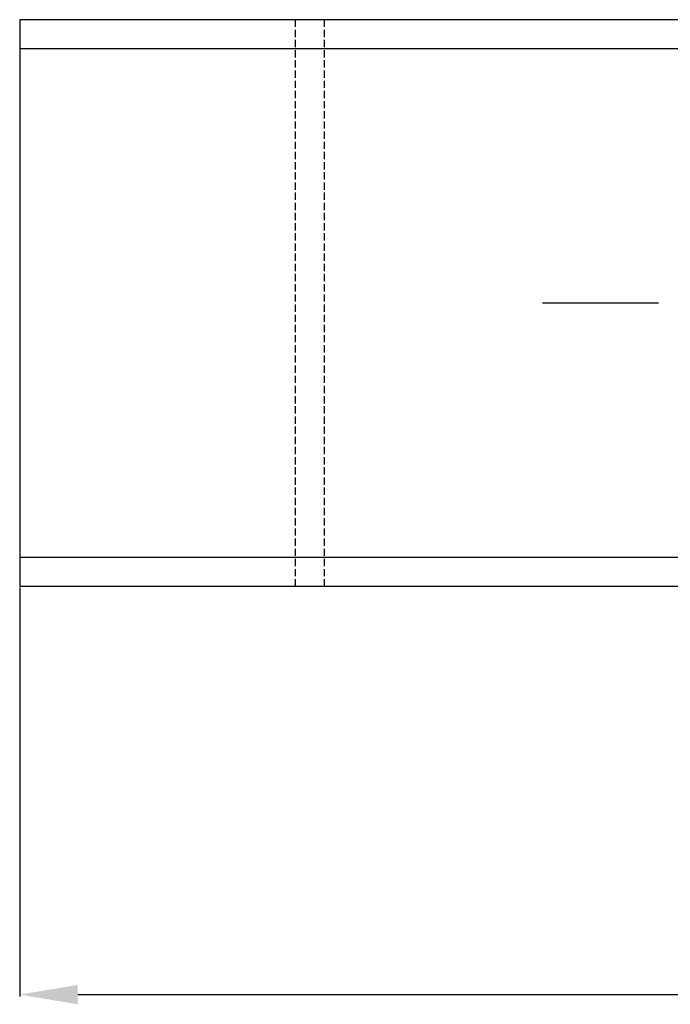
# Model space of a CAD drawing. Units: millimetres. Extents: x 1227 to 5166, y -109 to 2964.
# Drawn here: x 1653 to 2101, y 1330 to 2008 of the extents above; entities that cross this region are included whole.
import ezdxf

# ---------------------------------------------------------------- set-up
doc = ezdxf.new("R2010")
doc.units = ezdxf.units.MM
doc.linetypes.add('DASHED', pattern=[7, 5, -2])
doc.layers.add('Размер мм', color=8, linetype='Continuous')
doc.styles.get("Standard").update_dxf_attribs({"font": 'arial.ttf'})
doc.dimstyles.new('Аннотативный', dxfattribs={"dimscale": 0, "dimtxt": 40, "dimasz": 40, "dimexe": 1.25, "dimexo": 0.625, "dimtad": 1, "dimdec": 0, "dimtxsty": 'Standard', "dimcen": 2.5, "dimadec": 0, "dimazin": 0, "dimtfac": 1, "dimtdec": 0, "dimtmove": 0, "dimatfit": 3, "dimfxl": 1, "dimarcsym": 0})

# ---------------------------------------------------------------- blocks, each defined once
blk = doc.blocks.new('*D2')
at = {"layer": 'Defpoints', "color": 0, "transparency": 16777216}
for p in [(1652.72, 1617.69), (3752.49, 1617.69), (3752.49, 1336.88)]:
    blk.add_point(p, dxfattribs=at)
at = {"layer": 'Размер мм', "color": 0, "lineweight": -2, "transparency": 16777216}
for p, q in [((1652.72, 1617.07), (1652.72, 1335.63)), ((3752.49, 1617.07), (3752.49, 1335.63)), ((1692.72, 1336.88), (3712.49, 1336.88))]:
    blk.add_line(p, q, dxfattribs=at)
at = {"layer": 'Размер мм', "color": 0, "transparency": 16777216}
for points in [[(1692.72, 1343.55), (1692.72, 1330.21), (1652.72, 1336.88)], [(3712.49, 1343.55), (3712.49, 1330.21), (3752.49, 1336.88)]]:
    blk.add_solid(points, dxfattribs=at)
at = {"layer": 'Размер мм', "color": 0, "transparency": 16777216, "insert": (2702.6, 1357.93), "char_height": 40, "attachment_point": 5}
blk.add_mtext('2100', dxfattribs=at)

msp = doc.modelspace()

# ---------------------------------------------------------------- linework, layer by layer
for p, q in [((1652.72, 2007.65), (1652.72, 1617.69)), ((3752.49, 2007.65), (1652.72, 2007.65)), ((3752.49, 1987.65), (1652.72, 1987.65)), ((2092.67, 1812.67), (2012.68, 1812.67)), ((3752.49, 1637.69), (1652.72, 1637.69)), ((3752.49, 1617.69), (1652.72, 1617.69))]:
    msp.add_line(p, q)
at = {"linetype": 'DASHED'}
for p, q in [((1842.7, 1617.69), (1842.7, 2007.65)), ((1862.69, 1617.69), (1862.69, 2007.65))]:
    msp.add_line(p, q, dxfattribs=at)

# ---------------------------------------------------------------- dimensions: what is measured, and where the dimension line sits
at = {"layer": 'Размер мм'}
dim = msp.add_linear_dim(base=(3752.49, 1336.88), p1=(1652.72, 1617.69), p2=(3752.49, 1617.69), dimstyle='Аннотативный', dxfattribs=at)
dim.commit()
dim.dimension.update_dxf_attribs({"geometry": '*D2', "text_midpoint": (2702.6, 1357.93)})

doc.saveas('drawing.dxf')
